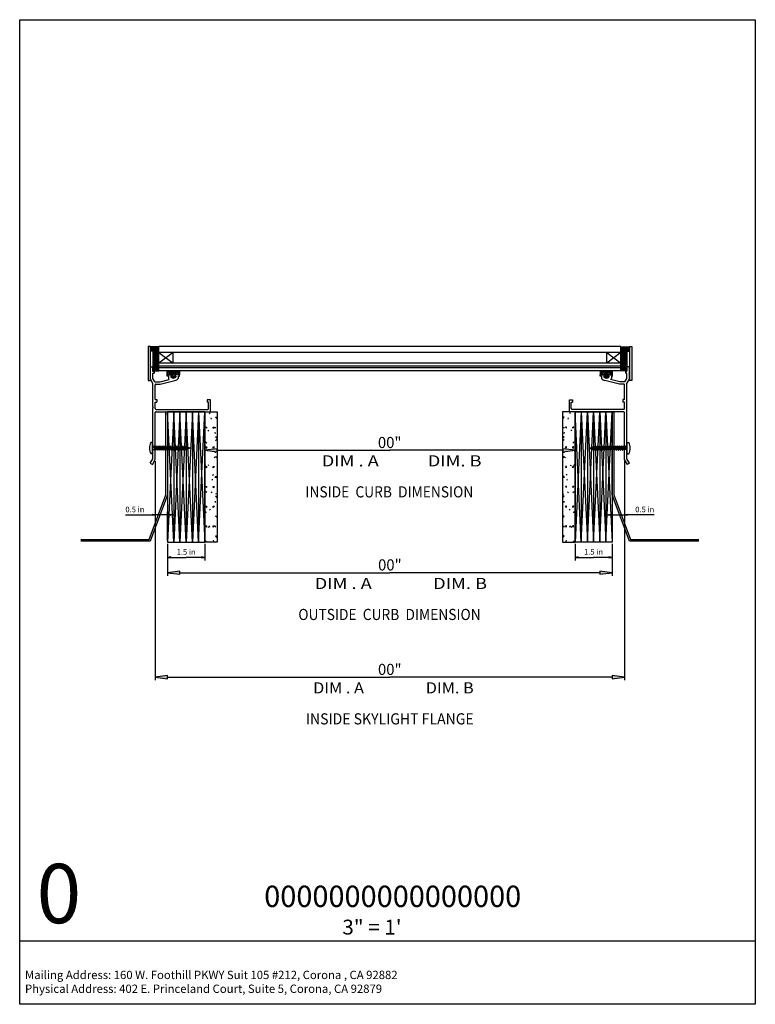
# Paper-space layout 'Layout1' of a CAD drawing. Extents: x 2.1 to 31.9, y 2.1 to 41.9.
import ezdxf
from ezdxf.enums import TextEntityAlignment as Align

# ---------------------------------------------------------------- set-up
doc = ezdxf.new("R2010")
doc.units = 0
doc.header["$MEASUREMENT"] = 0
doc.layers.get('0').update_dxf_attribs({"linetype": 'CONTINUOUS'})
doc.layers.add('BOARDER', color=7, linetype='CONTINUOUS')
doc.styles.add('_TCW_TXTSTY_1', font='timesbd.ttf')
doc.styles.get("Standard").update_dxf_attribs({"font": 'times.ttf'})
doc.dimstyles.get("Standard").update_dxf_attribs({"dimtxt": 1.8, "dimasz": 1, "dimexe": 0.125, "dimexo": 0.0625, "dimgap": 0.0625, "dimtad": 1, "dimtih": 1, "dimtoh": 1, "dimdec": 4, "dimrnd": 0.1, "dimdsep": 46, "dimtxsty": 'Standard', "dimcen": 0.09, "dimclrd": 1, "dimclre": 1, "dimclrt": 1, "dimadec": 0, "dimazin": 0, "dimtfac": 1, "dimtdec": 4, "dimtmove": 0, "dimatfit": 3, "dimfxl": 1, "dimtolj": 1, "dimtzin": 0, "dimarcsym": 0})
pattern_1 = [(45.000001, (0, 0), (-0.0035355339, 0.00353553375), [])]
pattern_2 = [(45, (0, 0), (-0.03535534, 0.03535534), [])]

# ---------------------------------------------------------------- blocks, each defined once
blk = doc.blocks.new('*E99')
at = {"color": 7, "linetype": 'Continuous', "flags": 128}
for points in [[(8.075989, 26.049384), (8.075989, 22.686959), (7.379353, 20.81895), (4.573967, 20.81895)], [(4.573967, 20.88145), (7.335956, 20.88145), (8.013489, 22.698234), (8.013489, 26.049384), (8.075989, 26.049384)]]:
    blk.add_lwpolyline(points, dxfattribs=at)
blk = doc.blocks.new('*E1010')
at = {"color": 7, "linetype": 'Continuous', "flags": 128}
for points in [[(29.580742, 20.81895), (26.775356, 20.81895), (26.07872, 22.686959), (26.07872, 26.049384), (26.14122, 26.049384)], [(26.14122, 26.049384), (26.14122, 22.698234), (26.818753, 20.88145), (29.580742, 20.88145)]]:
    blk.add_lwpolyline(points, dxfattribs=at)
blk = doc.blocks.new('*D11')
at = {"linetype": 'Continuous'}
for points in [[(9.583, 24.493), (10.083, 24.428), (10.083, 24.558)], [(24.572, 24.493), (24.072, 24.558), (24.072, 24.428)]]:
    blk.add_hatch(color=7, dxfattribs=at).paths.add_polyline_path(points)
at = {"color": 7, "linetype": 'Continuous'}
for p, q in [((9.583, 23.474), (9.583, 24.618)), ((24.572, 23.475), (24.572, 24.618))]:
    blk.add_line(p, q, dxfattribs=at)
at = {"color": 7, "linetype": 'Continuous', "flags": 128}
for points in [[(9.583, 24.493), (10.083, 24.428), (10.083, 24.558)], [(24.572, 24.493), (24.072, 24.558), (24.072, 24.428)]]:
    blk.add_lwpolyline(points, close=True, dxfattribs=at)
for points in [[(10.083, 24.493), (10.083, 24.493), (10.083, 24.493), (17.077, 24.493)], [(24.072, 24.493), (24.072, 24.493), (24.072, 24.493), (17.077, 24.493)]]:
    blk.add_lwpolyline(points, dxfattribs=at)
blk = doc.blocks.new('*D12')
at = {"linetype": 'Continuous'}
for points in [[(8.083, 19.542), (8.583, 19.477), (8.583, 19.607)], [(26.072, 19.542), (25.572, 19.607), (25.572, 19.477)]]:
    blk.add_hatch(color=7, dxfattribs=at).paths.add_polyline_path(points)
at = {"color": 7, "linetype": 'Continuous'}
for p, q in [((8.083, 20.714), (8.083, 19.417)), ((26.072, 20.714), (26.072, 19.417))]:
    blk.add_line(p, q, dxfattribs=at)
at = {"color": 7, "linetype": 'Continuous', "flags": 128}
for points in [[(8.083, 19.542), (8.583, 19.477), (8.583, 19.607)], [(26.072, 19.542), (25.572, 19.607), (25.572, 19.477)]]:
    blk.add_lwpolyline(points, close=True, dxfattribs=at)
for points in [[(8.583, 19.542), (8.583, 19.542), (8.583, 19.542), (17.077, 19.542)], [(25.572, 19.542), (25.572, 19.542), (25.572, 19.542), (17.077, 19.542)]]:
    blk.add_lwpolyline(points, dxfattribs=at)
blk = doc.blocks.new('*D13')
at = {"linetype": 'Continuous'}
for points in [[(7.582, 15.317), (8.082, 15.252), (8.082, 15.382)], [(26.573, 15.317), (26.073, 15.382), (26.073, 15.252)]]:
    blk.add_hatch(color=7, dxfattribs=at).paths.add_polyline_path(points)
at = {"color": 7, "linetype": 'Continuous'}
for p, q in [((7.582, 24.059), (7.582, 15.192)), ((26.573, 24.059), (26.573, 15.192))]:
    blk.add_line(p, q, dxfattribs=at)
at = {"color": 7, "linetype": 'Continuous', "flags": 128}
for points in [[(7.582, 15.317), (8.082, 15.252), (8.082, 15.382)], [(26.573, 15.317), (26.073, 15.382), (26.073, 15.252)]]:
    blk.add_lwpolyline(points, close=True, dxfattribs=at)
for points in [[(8.082, 15.317), (8.082, 15.317), (8.082, 15.317), (17.077, 15.317)], [(26.073, 15.317), (26.073, 15.317), (26.073, 15.317), (17.077, 15.317)]]:
    blk.add_lwpolyline(points, dxfattribs=at)
blk = doc.blocks.new('*D14')
at = {"linetype": 'Continuous'}
for points in [[(8.083, 20.163), (8.208, 20.147), (8.208, 20.179)], [(9.583, 20.163), (9.458, 20.179), (9.458, 20.147)]]:
    blk.add_hatch(color=7, dxfattribs=at).paths.add_polyline_path(points)
at = {"color": 7, "linetype": 'Continuous'}
for p, q in [((9.583, 20.713), (9.583, 20.038)), ((8.083, 20.652), (8.083, 20.038))]:
    blk.add_line(p, q, dxfattribs=at)
at = {"color": 7, "linetype": 'Continuous', "flags": 128}
for points in [[(8.083, 20.163), (8.208, 20.147), (8.208, 20.179)], [(9.583, 20.163), (9.458, 20.179), (9.458, 20.147)]]:
    blk.add_lwpolyline(points, close=True, dxfattribs=at)
for points in [[(8.208, 20.163), (8.208, 20.163), (8.208, 20.163), (8.833, 20.163)], [(9.458, 20.163), (9.458, 20.163), (9.458, 20.163), (8.833, 20.163)]]:
    blk.add_lwpolyline(points, dxfattribs=at)
at = {"color": 7, "linetype": 'Continuous', "width": 1.019253}
blk.add_text('1.5 in', height=0.225, dxfattribs=at).set_placement((8.447, 20.27), (9.219, 20.27), align=Align.FIT)
blk = doc.blocks.new('*D15')
at = {"linetype": 'Continuous'}
for points in [[(7.582, 21.881), (7.457, 21.897), (7.457, 21.864)], [(8.083, 21.881), (8.208, 21.864), (8.208, 21.897)]]:
    blk.add_hatch(color=7, dxfattribs=at).paths.add_polyline_path(points)
at = {"color": 7, "linetype": 'Continuous'}
for p, q in [((7.582, 24.059), (7.582, 21.756)), ((8.083, 20.839), (8.083, 22.006))]:
    blk.add_line(p, q, dxfattribs=at)
at = {"color": 7, "linetype": 'Continuous', "flags": 128}
for points in [[(6.373, 21.881), (7.332, 21.881), (7.457, 21.881)], [(8.083, 21.881), (7.582, 21.881)], [(8.333, 21.881), (8.208, 21.881)]]:
    blk.add_lwpolyline(points, dxfattribs=at)
for points in [[(7.582, 21.881), (7.457, 21.897), (7.457, 21.864)], [(8.083, 21.881), (8.208, 21.864), (8.208, 21.897)]]:
    blk.add_lwpolyline(points, close=True, dxfattribs=at)
at = {"color": 7, "linetype": 'Continuous', "width": 1.019253}
blk.add_text('0.5 in', height=0.225, dxfattribs=at).set_placement((6.373, 21.988), (7.144, 21.988), align=Align.FIT)
blk = doc.blocks.new('*D16')
at = {"linetype": 'Continuous'}
for points in [[(24.572, 20.163), (24.697, 20.147), (24.697, 20.179)], [(26.072, 20.163), (25.947, 20.179), (25.947, 20.147)]]:
    blk.add_hatch(color=7, dxfattribs=at).paths.add_polyline_path(points)
at = {"color": 7, "linetype": 'Continuous'}
for p, q in [((24.572, 20.713), (24.572, 20.038)), ((26.072, 20.714), (26.072, 20.038))]:
    blk.add_line(p, q, dxfattribs=at)
at = {"color": 7, "linetype": 'Continuous', "flags": 128}
for points in [[(24.572, 20.163), (24.697, 20.147), (24.697, 20.179)], [(26.072, 20.163), (25.947, 20.179), (25.947, 20.147)]]:
    blk.add_lwpolyline(points, close=True, dxfattribs=at)
for points in [[(24.697, 20.163), (24.697, 20.163), (24.697, 20.163), (25.322, 20.163)], [(25.947, 20.163), (25.947, 20.163), (25.947, 20.163), (25.322, 20.163)]]:
    blk.add_lwpolyline(points, dxfattribs=at)
at = {"color": 7, "linetype": 'Continuous', "width": 1.019254}
blk.add_text('1.5 in', height=0.225, dxfattribs=at).set_placement((24.936, 20.27), (25.707, 20.27), align=Align.FIT)
blk = doc.blocks.new('*D17')
at = {"linetype": 'Continuous'}
for points in [[(26.072, 21.881), (25.947, 21.897), (25.947, 21.864)], [(26.573, 21.881), (26.698, 21.864), (26.698, 21.897)]]:
    blk.add_hatch(color=7, dxfattribs=at).paths.add_polyline_path(points)
at = {"color": 7, "linetype": 'Continuous'}
for p, q in [((26.573, 24.059), (26.573, 21.756)), ((26.072, 20.964), (26.072, 22.006))]:
    blk.add_line(p, q, dxfattribs=at)
at = {"color": 7, "linetype": 'Continuous', "flags": 128}
for points in [[(25.822, 21.881), (25.947, 21.881)], [(26.072, 21.881), (26.573, 21.881)], [(27.782, 21.881), (26.823, 21.881), (26.698, 21.881)]]:
    blk.add_lwpolyline(points, dxfattribs=at)
for points in [[(26.072, 21.881), (25.947, 21.897), (25.947, 21.864)], [(26.573, 21.881), (26.698, 21.864), (26.698, 21.897)]]:
    blk.add_lwpolyline(points, close=True, dxfattribs=at)
at = {"color": 7, "linetype": 'Continuous', "width": 1.019253}
blk.add_text('0.5 in', height=0.225, dxfattribs=at).set_placement((27.01, 21.988), (27.782, 21.988), align=Align.FIT)

psp = doc.layouts.get("Layout1")

# ---------------------------------------------------------------- hatches: boundary and pattern name
at = {"linetype": 'Continuous'}
h = psp.add_hatch(dxfattribs=at)
h.set_pattern_fill('_U', scale=0.005, angle=45.000001, style=0, pattern_type=0)
h.set_pattern_definition(pattern_1)
h.paths.add_polyline_path([(7.48906, 27.71133), (7.73188, 27.71133), (7.73188, 28.49928), (7.48906, 28.49928)])
h = psp.add_hatch(dxfattribs=at)
h.set_pattern_fill('_U', scale=0.005, angle=45.000001, style=0, pattern_type=0)
h.set_pattern_definition(pattern_1)
h.paths.add_polyline_path([(26.66565, 27.71133), (26.42283, 27.71133), (26.42283, 28.49928), (26.66565, 28.49928)])
h = psp.add_hatch(dxfattribs=at)
h.set_pattern_fill('_U', scale=0.05, angle=45.000001, style=0, pattern_type=0)
h.set_pattern_definition(pattern_2)
h.paths.add_polyline_path([(8.27837, 27.47659), (8.25346, 27.54806), (8.06156, 27.54806), (8.06156, 27.7093), (8.08237, 27.7093), (8.13441, 27.64356), (8.17763, 27.7093), (8.21858, 27.64248), (8.26749, 27.71038), (8.31156, 27.63911), (8.35564, 27.71038), (8.40455, 27.64248), (8.44549, 27.7093), (8.48872, 27.64356), (8.54075, 27.7093), (8.56156, 27.7093), (8.56156, 27.54806), (8.36966, 27.54806), (8.34476, 27.47659), (8.38423, 27.49262), (8.38423, 27.4601), (8.31156, 27.43059), (8.2389, 27.4601), (8.2389, 27.49262)])
h = psp.add_hatch(dxfattribs=at)
h.set_pattern_fill('_U', scale=0.05, angle=45.000001, style=0, pattern_type=0)
h.set_pattern_definition(pattern_2)
h.paths.add_polyline_path([(25.87634, 27.47659), (25.90125, 27.54806), (26.09314, 27.54806), (26.09314, 27.7093), (26.07233, 27.7093), (26.0203, 27.64356), (25.97707, 27.7093), (25.93613, 27.64248), (25.88722, 27.71038), (25.84314, 27.63911), (25.79907, 27.71038), (25.75016, 27.64248), (25.70921, 27.7093), (25.66599, 27.64356), (25.61396, 27.7093), (25.59314, 27.7093), (25.59314, 27.54806), (25.78505, 27.54806), (25.80995, 27.47659), (25.77048, 27.49262), (25.77048, 27.4601), (25.84314, 27.43059), (25.91581, 27.4601), (25.91581, 27.49262)])

# ---------------------------------------------------------------- linework, layer by layer
at = {"color": 7, "linetype": 'Continuous'}
for p, q in [((7.28924, 28.69526), (7.28924, 27.31705)), ((7.38023, 28.69526), (7.28924, 28.69526)), ((7.38023, 28.69526), (7.38023, 27.31705)), ((26.42651, 28.69526), (7.7282, 28.69526)), ((7.7282, 27.71133), (7.7282, 28.69526)), ((26.42651, 27.71133), (26.42651, 28.69526)), ((26.77448, 28.69526), (26.77448, 27.31705)), ((26.77448, 28.69526), (26.86547, 28.69526)), ((26.86547, 28.69526), (26.86547, 27.31705)), ((7.7282, 28.44928), (8.30071, 28.01886)), ((8.30071, 28.44928), (7.7282, 28.01886)), ((26.42651, 28.44928), (7.73188, 28.44928)), ((8.30071, 28.01886), (8.30071, 28.44928)), ((25.854, 28.01886), (25.854, 28.44928)), ((26.42651, 28.44928), (25.854, 28.01886)), ((25.854, 28.44928), (26.42651, 28.01886)), ((26.42283, 28.01886), (7.7282, 28.01886)), ((26.42651, 27.89587), (7.7282, 27.89587)), ((7.28951, 27.53485), (7.28951, 27.31705)), ((7.38269, 27.37419), (7.38269, 27.87419)), ((7.38269, 27.87419), (7.48292, 27.87419)), ((7.48269, 27.61546), (7.53292, 27.61546)), ((7.48269, 27.40098), (7.48269, 27.61546)), ((7.48292, 27.68546), (7.48292, 27.87419)), ((7.48292, 27.68546), (7.53292, 27.68546)), ((7.53292, 27.68546), (7.53292, 27.61546)), ((26.42651, 27.83432), (7.73188, 27.83432)), ((26.42651, 27.71133), (7.73188, 27.71133)), ((8.06223, 27.54786), (8.23027, 27.54786)), ((8.06223, 27.49793), (8.06223, 27.54786)), ((8.11127, 27.49793), (8.06223, 27.49793)), ((8.11127, 27.49793), (8.11127, 27.39186)), ((8.21127, 27.49793), (8.26127, 27.49793)), ((8.21127, 27.49793), (8.21127, 27.44793)), ((8.26127, 27.49793), (8.26127, 27.51686)), ((8.36127, 27.49793), (8.36127, 27.51686)), ((8.41127, 27.49793), (8.36127, 27.49793)), ((8.55997, 27.54786), (8.39227, 27.54786)), ((8.41127, 27.49793), (8.41127, 27.44793)), ((8.51127, 27.49793), (8.51127, 27.39186)), ((8.51127, 27.49793), (8.55997, 27.49793)), ((8.55997, 27.49793), (8.55997, 27.54786)), ((25.59473, 27.54786), (25.76244, 27.54786)), ((25.59473, 27.49793), (25.59473, 27.54786)), ((25.64344, 27.49793), (25.59473, 27.49793)), ((25.64344, 27.49793), (25.64344, 27.39186)), ((25.74344, 27.49793), (25.79344, 27.49793)), ((25.74344, 27.49793), (25.74344, 27.44793)), ((25.79344, 27.49793), (25.79344, 27.51686)), ((25.89344, 27.49793), (25.89344, 27.51686)), ((25.94344, 27.49793), (25.89344, 27.49793)), ((26.09248, 27.54786), (25.92444, 27.54786)), ((25.94344, 27.49793), (25.94344, 27.44793)), ((26.04344, 27.49793), (26.04344, 27.39186)), ((26.04344, 27.49793), (26.09248, 27.49793)), ((26.09248, 27.49793), (26.09248, 27.54786)), ((26.67178, 27.68546), (26.62178, 27.68546)), ((26.62178, 27.68546), (26.62178, 27.61546)), ((26.67202, 27.61546), (26.62178, 27.61546)), ((26.77202, 27.87419), (26.67178, 27.87419)), ((26.67178, 27.68546), (26.67178, 27.87419)), ((26.67202, 27.40098), (26.67202, 27.61546)), ((26.77202, 27.37419), (26.77202, 27.87419)), ((26.8652, 27.53485), (26.8652, 27.31705)), ((7.28951, 27.31705), (7.38023, 27.31705)), ((7.48262, 27.2011), (7.38269, 27.37419)), ((7.48262, 26.25273), (7.48262, 27.2011)), ((7.56084, 27.26562), (7.48269, 27.40098)), ((7.56084, 27.26562), (7.77549, 27.26562)), ((7.57373, 26.5424), (7.57373, 27.13348)), ((7.60472, 27.16448), (7.78444, 27.16448)), ((7.77549, 27.26562), (8.14837, 27.35859)), ((7.78433, 27.16493), (8.37469, 27.31212)), ((26.37038, 27.16493), (25.78002, 27.31212)), ((26.37921, 27.26562), (26.00634, 27.35859)), ((26.54998, 27.16448), (26.37027, 27.16448)), ((26.59387, 27.26562), (26.37921, 27.26562)), ((26.58098, 26.5424), (26.58098, 27.13348)), ((26.59387, 27.26562), (26.67202, 27.40098)), ((26.67208, 26.25273), (26.67209, 27.2011)), ((26.67209, 27.2011), (26.77202, 27.37419)), ((26.8652, 27.31705), (26.77448, 27.31705)), ((7.57373, 26.5424), (7.65231, 26.5424)), ((7.58179, 26.4424), (7.65231, 26.4424)), ((7.58179, 26.17981), (7.58179, 26.4424)), ((7.65231, 26.5424), (7.65231, 26.4424)), ((9.81119, 26.53998), (9.68196, 26.53998)), ((9.68196, 26.53998), (9.68196, 26.43998)), ((9.73486, 26.43998), (9.68196, 26.43998)), ((9.73486, 26.17981), (9.73486, 26.43998)), ((9.81119, 26.07981), (9.81119, 26.53998)), ((24.34352, 26.07981), (24.34352, 26.53998)), ((24.34352, 26.53998), (24.47275, 26.53998)), ((24.41985, 26.17981), (24.41985, 26.43998)), ((24.41985, 26.43998), (24.47275, 26.43998)), ((24.47275, 26.53998), (24.47275, 26.43998)), ((26.58098, 26.5424), (26.5024, 26.5424)), ((26.5024, 26.5424), (26.5024, 26.4424)), ((26.57292, 26.4424), (26.5024, 26.4424)), ((26.57292, 26.17981), (26.57292, 26.4424)), ((7.48263, 24.14886), (7.48262, 26.20788)), ((7.58179, 24.12191), (7.58179, 26.01781)), ((7.61279, 26.14881), (9.70386, 26.14881)), ((7.61279, 26.04881), (9.78019, 26.04881)), ((8.08315, 26.048), (8.08315, 20.7767)), ((9.58315, 26.048), (8.08315, 26.048)), ((8.33315, 26.048), (8.08315, 20.7767)), ((8.33315, 20.7767), (8.08315, 26.048)), ((8.33315, 26.048), (8.33315, 20.7767)), ((8.58315, 26.048), (8.33315, 20.7767)), ((8.58315, 20.7767), (8.33315, 26.048)), ((8.58315, 26.048), (8.58315, 20.7767)), ((8.83315, 26.048), (8.58315, 20.7767)), ((8.83315, 20.7767), (8.58315, 26.048)), ((8.83315, 26.048), (8.83315, 20.7767)), ((9.08315, 26.048), (8.83315, 20.7767)), ((9.08315, 20.7767), (8.83315, 26.048)), ((9.08315, 26.048), (9.08315, 20.7767)), ((9.33315, 26.048), (9.08315, 20.7767)), ((9.33315, 20.7767), (9.08315, 26.048)), ((9.33315, 26.048), (9.33315, 20.7767)), ((9.33315, 26.048), (9.58315, 20.7767)), ((9.33315, 20.7767), (9.58315, 26.048)), ((9.58315, 26.048), (9.58315, 20.7767)), ((9.58315, 26.048), (10.08315, 26.048)), ((9.58315, 20.77509), (9.58315, 26.048)), ((9.76692, 25.97855), (9.80981, 26.01455)), ((10.08315, 26.048), (10.08315, 20.77509)), ((24.57156, 26.048), (24.07156, 26.048)), ((24.07156, 26.048), (24.07156, 20.77509)), ((24.3878, 25.97855), (24.34489, 26.01455)), ((26.54192, 26.04881), (24.37452, 26.04881)), ((26.54192, 26.14881), (24.45085, 26.14881)), ((24.57156, 26.048), (24.57156, 20.7767)), ((24.57156, 26.048), (26.07156, 26.048)), ((24.82156, 26.048), (24.57156, 20.7767)), ((24.82156, 20.7767), (24.57156, 26.048)), ((24.57156, 20.77509), (24.57156, 26.048)), ((24.82156, 26.048), (24.82156, 20.7767)), ((24.82156, 26.048), (25.07156, 20.7767)), ((24.82156, 20.7767), (25.07156, 26.048)), ((25.07156, 26.048), (25.07156, 20.7767)), ((25.07156, 26.048), (25.32156, 20.7767)), ((25.07156, 20.7767), (25.32156, 26.048)), ((25.32156, 26.048), (25.32156, 20.7767)), ((25.32156, 26.048), (25.57156, 20.7767)), ((25.32156, 20.7767), (25.57156, 26.048)), ((25.57156, 26.048), (25.57156, 20.7767)), ((25.57156, 26.048), (25.82156, 20.7767)), ((25.57156, 20.7767), (25.82156, 26.048)), ((25.82156, 26.048), (25.82156, 20.7767)), ((25.82156, 26.048), (26.07156, 20.7767)), ((25.82156, 20.7767), (26.07156, 26.048)), ((26.07156, 26.048), (26.07156, 20.7767)), ((26.57292, 24.12191), (26.57292, 26.01781)), ((26.67208, 24.14886), (26.67208, 26.20788)), ((9.86383, 25.7528), (9.85089, 25.8011)), ((10.02463, 25.83561), (10.07464, 25.83561)), ((10.07464, 25.78561), (10.02463, 25.8356)), ((10.07464, 25.78561), (10.07464, 25.83561)), ((24.08007, 25.78561), (24.08007, 25.83561)), ((24.13007, 25.83561), (24.08007, 25.83561)), ((24.08007, 25.78561), (24.13007, 25.8356)), ((24.29088, 25.7528), (24.30382, 25.8011)), ((9.67464, 25.3856), (9.62463, 25.4356)), ((9.62464, 25.43561), (9.67464, 25.43561)), ((9.67464, 25.38561), (9.67464, 25.43561)), ((9.70529, 25.27414), (9.74819, 25.31013)), ((9.92464, 25.43561), (9.97464, 25.43561)), ((9.92464, 25.38561), (9.92464, 25.43561)), ((9.92464, 25.38561), (9.97463, 25.4356)), ((10.01913, 25.17325), (10.00618, 25.22155)), ((10.02463, 25.38561), (10.02463, 25.43561)), ((24.13007, 25.38561), (24.13007, 25.43561)), ((24.13558, 25.17325), (24.14852, 25.22155)), ((24.23007, 25.43561), (24.18007, 25.43561)), ((24.23007, 25.38561), (24.18007, 25.4356)), ((24.23007, 25.38561), (24.23007, 25.43561)), ((24.44942, 25.27414), (24.40652, 25.31013)), ((24.48007, 25.38561), (24.48007, 25.43561)), ((24.53007, 25.43561), (24.48007, 25.43561)), ((24.48007, 25.3856), (24.53008, 25.4356)), ((7.47548, 24.81252), (7.40687, 24.81252)), ((7.47548, 24.34896), (7.47548, 24.81252)), ((9.67207, 24.78334), (9.62208, 24.83333)), ((10.07464, 24.9856), (10.02463, 25.03561)), ((10.02463, 25.03561), (10.07464, 25.03561)), ((10.02668, 24.89111), (10.06958, 24.92711)), ((10.07464, 24.98561), (10.07464, 25.03561)), ((24.08007, 24.9856), (24.13007, 25.03561)), ((24.08007, 24.98561), (24.08007, 25.03561)), ((24.13007, 25.03561), (24.08007, 25.03561)), ((24.12803, 24.89111), (24.08513, 24.92711)), ((24.48264, 24.78334), (24.53263, 24.83333)), ((26.67923, 24.81252), (26.74784, 24.81252)), ((26.67923, 24.34896), (26.67923, 24.81252)), ((7.47548, 24.34896), (7.40963, 24.34896)), ((7.47682, 24.64033), (8.84455, 24.64033)), ((7.47682, 24.52391), (8.84411, 24.52391)), ((7.5256, 24.67037), (7.51825, 24.6497)), ((7.51825, 24.6497), (7.56962, 24.50997)), ((7.5256, 24.67037), (7.58988, 24.49552)), ((7.5256, 24.67037), (7.54731, 24.652)), ((7.54731, 24.652), (7.5981, 24.51385)), ((7.58988, 24.49552), (7.56962, 24.50997)), ((7.58988, 24.49552), (7.5981, 24.51385)), ((7.60583, 24.67037), (7.59847, 24.6497)), ((7.59847, 24.6497), (7.64984, 24.50997)), ((7.60583, 24.67037), (7.67011, 24.49552)), ((7.60583, 24.67037), (7.62753, 24.652)), ((7.62753, 24.652), (7.67832, 24.51385)), ((7.67011, 24.49552), (7.64984, 24.50997)), ((7.67011, 24.49552), (7.67832, 24.51385)), ((7.68693, 24.67037), (7.67957, 24.6497)), ((7.67957, 24.6497), (7.73094, 24.50997)), ((7.68693, 24.67037), (7.75121, 24.49552)), ((7.68693, 24.67037), (7.70864, 24.652)), ((7.70864, 24.652), (7.75942, 24.51385)), ((7.75121, 24.49552), (7.73094, 24.50997)), ((7.75121, 24.49552), (7.75942, 24.51385)), ((7.76772, 24.67049), (7.76036, 24.64982)), ((7.76036, 24.64982), (7.81173, 24.51009)), ((7.76772, 24.67049), (7.832, 24.49564)), ((7.76772, 24.67049), (7.78942, 24.65212)), ((7.78942, 24.65212), (7.84021, 24.51398)), ((7.832, 24.49564), (7.81173, 24.51009)), ((7.832, 24.49564), (7.84021, 24.51398)), ((7.84882, 24.67049), (7.84146, 24.64982)), ((7.84146, 24.64982), (7.89283, 24.51009)), ((7.84882, 24.67049), (7.9131, 24.49564)), ((7.84882, 24.67049), (7.87052, 24.65212)), ((7.87052, 24.65212), (7.92131, 24.51398)), ((7.9131, 24.49564), (7.89283, 24.51009)), ((7.9131, 24.49564), (7.92131, 24.51398)), ((7.92904, 24.67049), (7.92168, 24.64982)), ((7.92168, 24.64982), (7.97305, 24.51009)), ((7.92904, 24.67049), (7.99332, 24.49564)), ((7.92904, 24.67049), (7.95075, 24.65212)), ((7.95075, 24.65212), (8.00153, 24.51398)), ((7.99332, 24.49564), (7.97305, 24.51009)), ((7.99332, 24.49564), (8.00153, 24.51398)), ((8.01014, 24.67049), (8.00279, 24.64982)), ((8.00279, 24.64982), (8.05415, 24.51009)), ((8.01014, 24.67049), (8.07442, 24.49564)), ((8.01014, 24.67049), (8.03185, 24.65212)), ((8.03185, 24.65212), (8.08264, 24.51398)), ((8.07442, 24.49564), (8.05415, 24.51009)), ((8.07442, 24.49564), (8.08264, 24.51398)), ((8.096, 24.67158), (8.08864, 24.65092)), ((8.08864, 24.65092), (8.14001, 24.51118)), ((8.096, 24.67158), (8.16028, 24.49673)), ((8.096, 24.67158), (8.1177, 24.65321)), ((8.1177, 24.65321), (8.16849, 24.51506)), ((8.16028, 24.49673), (8.14001, 24.51118)), ((8.16028, 24.49673), (8.16849, 24.51506)), ((8.1771, 24.67158), (8.16974, 24.65091)), ((8.16974, 24.65091), (8.22111, 24.51118)), ((8.1771, 24.67158), (8.24138, 24.49673)), ((8.1771, 24.67158), (8.1988, 24.65321)), ((8.1988, 24.65321), (8.24959, 24.51506)), ((8.24138, 24.49673), (8.22111, 24.51118)), ((8.24138, 24.49673), (8.24959, 24.51506)), ((8.25732, 24.67158), (8.24996, 24.65092)), ((8.24996, 24.65092), (8.30133, 24.51118)), ((8.25732, 24.67158), (8.3216, 24.49673)), ((8.25732, 24.67158), (8.27902, 24.65321)), ((8.27902, 24.65321), (8.32981, 24.51506)), ((8.3216, 24.49673), (8.30133, 24.51118)), ((8.3216, 24.49673), (8.32981, 24.51506)), ((8.33842, 24.67158), (8.33106, 24.65092)), ((8.33106, 24.65092), (8.38243, 24.51118)), ((8.33842, 24.67158), (8.4027, 24.49673)), ((8.33842, 24.67158), (8.36013, 24.65321)), ((8.36013, 24.65321), (8.41091, 24.51506)), ((8.4027, 24.49673), (8.38243, 24.51118)), ((8.4027, 24.49673), (8.41091, 24.51506)), ((8.41921, 24.67171), (8.41185, 24.65104)), ((8.41185, 24.65104), (8.46322, 24.51131)), ((8.41921, 24.67171), (8.48349, 24.49686)), ((8.41921, 24.67171), (8.44091, 24.65333)), ((8.44091, 24.65333), (8.4917, 24.51518)), ((8.48349, 24.49686), (8.46322, 24.51131)), ((8.48349, 24.49686), (8.4917, 24.51518)), ((8.50031, 24.67171), (8.49295, 24.65104)), ((8.49295, 24.65104), (8.54432, 24.5113)), ((8.50031, 24.67171), (8.56459, 24.49686)), ((8.50031, 24.67171), (8.52202, 24.65333)), ((8.52202, 24.65333), (8.5728, 24.51518)), ((8.56459, 24.49686), (8.54432, 24.5113)), ((8.56459, 24.49686), (8.5728, 24.51518)), ((8.58053, 24.67171), (8.57318, 24.65104)), ((8.57318, 24.65104), (8.62454, 24.5113)), ((8.58053, 24.67171), (8.64481, 24.49686)), ((8.58053, 24.67171), (8.60224, 24.65333)), ((8.60224, 24.65333), (8.65302, 24.51518)), ((8.64481, 24.49686), (8.62454, 24.5113)), ((8.64481, 24.49686), (8.65302, 24.51518)), ((8.66164, 24.67171), (8.65428, 24.65104)), ((8.65428, 24.65104), (8.70565, 24.51131)), ((8.66164, 24.67171), (8.72591, 24.49685)), ((8.66164, 24.67171), (8.68334, 24.65333)), ((8.68334, 24.65333), (8.73413, 24.51518)), ((8.72591, 24.49685), (8.70565, 24.51131)), ((8.72591, 24.49685), (8.73413, 24.51518)), ((8.74396, 24.67115), (8.7366, 24.65048)), ((8.7366, 24.65048), (8.78797, 24.51075)), ((8.74396, 24.67115), (8.80824, 24.49629)), ((8.74396, 24.67115), (8.76567, 24.65277)), ((8.76567, 24.65277), (8.81645, 24.51463)), ((8.80824, 24.49629), (8.78797, 24.51075)), ((8.80824, 24.49629), (8.81645, 24.51463)), ((8.82867, 24.65616), (8.82113, 24.64096)), ((8.82113, 24.64096), (8.85804, 24.52559)), ((8.8287, 24.65616), (8.84599, 24.6434)), ((8.82925, 24.65561), (8.87259, 24.5152)), ((8.99746, 24.58237), (8.84411, 24.52391)), ((8.99746, 24.58237), (8.84455, 24.64033)), ((8.84599, 24.6434), (8.88172, 24.53171)), ((8.87237, 24.51519), (8.85804, 24.52559)), ((8.87237, 24.51519), (8.88172, 24.53171)), ((9.59486, 24.4384), (9.58315, 24.48211)), ((9.67464, 24.58561), (9.62463, 24.63561)), ((9.62464, 24.63561), (9.67464, 24.63561)), ((9.64366, 24.56972), (9.68656, 24.60572)), ((9.67464, 24.58561), (9.67464, 24.63561)), ((9.92464, 24.58561), (9.97463, 24.63561)), ((9.92464, 24.63561), (9.97464, 24.63561)), ((9.92464, 24.58561), (9.92464, 24.63561)), ((10.02463, 24.38561), (10.02463, 24.43561)), ((24.13007, 24.38561), (24.13007, 24.43561)), ((24.23007, 24.58561), (24.18007, 24.63561)), ((24.23007, 24.63561), (24.18007, 24.63561)), ((24.23007, 24.58561), (24.23007, 24.63561)), ((24.51105, 24.56972), (24.46815, 24.60572)), ((24.48007, 24.58561), (24.53008, 24.63561)), ((24.48007, 24.58561), (24.48007, 24.63561)), ((24.53007, 24.63561), (24.48007, 24.63561)), ((24.55985, 24.4384), (24.57156, 24.48211)), ((25.15725, 24.58237), (25.31016, 24.64033)), ((25.15725, 24.58237), (25.3106, 24.52391)), ((25.30872, 24.6434), (25.273, 24.53171)), ((25.28234, 24.51519), (25.273, 24.53171)), ((25.32546, 24.65561), (25.28212, 24.5152)), ((25.28234, 24.51519), (25.29667, 24.52559)), ((25.33358, 24.64096), (25.29667, 24.52559)), ((25.32601, 24.65616), (25.30872, 24.6434)), ((26.67789, 24.64033), (25.31016, 24.64033)), ((26.67789, 24.52391), (25.3106, 24.52391)), ((25.32604, 24.65616), (25.33358, 24.64096)), ((25.38905, 24.65277), (25.33826, 24.51463)), ((25.34647, 24.49629), (25.33826, 24.51463)), ((25.41075, 24.67115), (25.34647, 24.49629)), ((25.34647, 24.49629), (25.36674, 24.51075)), ((25.41811, 24.65048), (25.36674, 24.51075)), ((25.41075, 24.67115), (25.38905, 24.65277)), ((25.41075, 24.67115), (25.41811, 24.65048)), ((25.47137, 24.65333), (25.42058, 24.51518)), ((25.4288, 24.49685), (25.42058, 24.51518)), ((25.49307, 24.67171), (25.4288, 24.49685)), ((25.4288, 24.49685), (25.44906, 24.51131)), ((25.50043, 24.65104), (25.44906, 24.51131)), ((25.49307, 24.67171), (25.47137, 24.65333)), ((25.49307, 24.67171), (25.50043, 24.65104)), ((25.55247, 24.65333), (25.50169, 24.51518)), ((25.5099, 24.49686), (25.50169, 24.51518)), ((25.57418, 24.67171), (25.5099, 24.49686)), ((25.5099, 24.49686), (25.53017, 24.5113)), ((25.58153, 24.65104), (25.53017, 24.5113)), ((25.57418, 24.67171), (25.55247, 24.65333)), ((25.57418, 24.67171), (25.58153, 24.65104)), ((25.63269, 24.65333), (25.5819, 24.51518)), ((25.59012, 24.49686), (25.5819, 24.51518)), ((25.6544, 24.67171), (25.59012, 24.49686)), ((25.59012, 24.49686), (25.61039, 24.5113)), ((25.66175, 24.65104), (25.61039, 24.5113)), ((25.6544, 24.67171), (25.63269, 24.65333)), ((25.6544, 24.67171), (25.66175, 24.65104)), ((25.7138, 24.65333), (25.66301, 24.51518)), ((25.67122, 24.49686), (25.66301, 24.51518)), ((25.7355, 24.67171), (25.67122, 24.49686)), ((25.67122, 24.49686), (25.69149, 24.51131)), ((25.74285, 24.65104), (25.69149, 24.51131)), ((25.7355, 24.67171), (25.7138, 24.65333)), ((25.7355, 24.67171), (25.74285, 24.65104)), ((25.79458, 24.65321), (25.7438, 24.51506)), ((25.75201, 24.49673), (25.7438, 24.51506)), ((25.81629, 24.67158), (25.75201, 24.49673)), ((25.75201, 24.49673), (25.77227, 24.51118)), ((25.82364, 24.65092), (25.77227, 24.51118)), ((25.81629, 24.67158), (25.79458, 24.65321)), ((25.81629, 24.67158), (25.82364, 24.65092)), ((25.87569, 24.65321), (25.8249, 24.51506)), ((25.83311, 24.49673), (25.8249, 24.51506)), ((25.89739, 24.67158), (25.83311, 24.49673)), ((25.83311, 24.49673), (25.85338, 24.51118)), ((25.90475, 24.65092), (25.85338, 24.51118)), ((25.89739, 24.67158), (25.87569, 24.65321)), ((25.89739, 24.67158), (25.90475, 24.65092)), ((25.95591, 24.65321), (25.90512, 24.51506)), ((25.91333, 24.49673), (25.90512, 24.51506)), ((25.97761, 24.67158), (25.91333, 24.49673)), ((25.91333, 24.49673), (25.9336, 24.51118)), ((25.98497, 24.65091), (25.9336, 24.51118)), ((25.97761, 24.67158), (25.95591, 24.65321)), ((25.97761, 24.67158), (25.98497, 24.65091)), ((26.03701, 24.65321), (25.98622, 24.51506)), ((25.99443, 24.49673), (25.98622, 24.51506)), ((26.05871, 24.67158), (25.99443, 24.49673)), ((25.99443, 24.49673), (26.0147, 24.51118)), ((26.06607, 24.65092), (26.0147, 24.51118)), ((26.05871, 24.67158), (26.03701, 24.65321)), ((26.05871, 24.67158), (26.06607, 24.65092)), ((26.12286, 24.65212), (26.07208, 24.51398)), ((26.08028, 24.49564), (26.07208, 24.51398)), ((26.14457, 24.67049), (26.08028, 24.49564)), ((26.08028, 24.49564), (26.10055, 24.51009)), ((26.15192, 24.64982), (26.10055, 24.51009)), ((26.14457, 24.67049), (26.12286, 24.65212)), ((26.14457, 24.67049), (26.15192, 24.64982)), ((26.20396, 24.65212), (26.15318, 24.51398)), ((26.16139, 24.49564), (26.15318, 24.51398)), ((26.22567, 24.67049), (26.16139, 24.49564)), ((26.16139, 24.49564), (26.18166, 24.51009)), ((26.23303, 24.64982), (26.18166, 24.51009)), ((26.22567, 24.67049), (26.20396, 24.65212)), ((26.22567, 24.67049), (26.23303, 24.64982)), ((26.28418, 24.65212), (26.2334, 24.51398)), ((26.24161, 24.49564), (26.2334, 24.51398)), ((26.30589, 24.67049), (26.24161, 24.49564)), ((26.24161, 24.49564), (26.26187, 24.51009)), ((26.31324, 24.64982), (26.26187, 24.51009)), ((26.30589, 24.67049), (26.28418, 24.65212)), ((26.30589, 24.67049), (26.31324, 24.64982)), ((26.36529, 24.65212), (26.3145, 24.51398)), ((26.32271, 24.49564), (26.3145, 24.51398)), ((26.38699, 24.67049), (26.32271, 24.49564)), ((26.32271, 24.49564), (26.34298, 24.51009)), ((26.39435, 24.64982), (26.34298, 24.51009)), ((26.38699, 24.67049), (26.36529, 24.65212)), ((26.38699, 24.67049), (26.39435, 24.64982)), ((26.44607, 24.652), (26.39529, 24.51385)), ((26.4035, 24.49552), (26.39529, 24.51385)), ((26.46778, 24.67037), (26.4035, 24.49552)), ((26.4035, 24.49552), (26.42377, 24.50997)), ((26.47514, 24.6497), (26.42377, 24.50997)), ((26.46778, 24.67037), (26.44607, 24.652)), ((26.46778, 24.67037), (26.47514, 24.6497)), ((26.52718, 24.652), (26.47639, 24.51385)), ((26.4846, 24.49552), (26.47639, 24.51385)), ((26.54888, 24.67037), (26.4846, 24.49552)), ((26.4846, 24.49552), (26.50487, 24.50997)), ((26.55624, 24.6497), (26.50487, 24.50997)), ((26.54888, 24.67037), (26.52718, 24.652)), ((26.54888, 24.67037), (26.55624, 24.6497)), ((26.6074, 24.652), (26.55661, 24.51385)), ((26.56483, 24.49552), (26.55661, 24.51385)), ((26.62911, 24.67037), (26.56483, 24.49552)), ((26.56483, 24.49552), (26.58509, 24.50997)), ((26.63646, 24.6497), (26.58509, 24.50997)), ((26.62911, 24.67037), (26.6074, 24.652)), ((26.62911, 24.67037), (26.63646, 24.6497)), ((26.67923, 24.34896), (26.74508, 24.34896)), ((7.37795, 23.96782), (7.48263, 24.14886)), ((7.37795, 23.96782), (7.46393, 23.9181)), ((7.46393, 23.9181), (7.58179, 24.12191)), ((9.58315, 23.86624), (9.62493, 23.9013)), ((9.75015, 23.85885), (9.73721, 23.90714)), ((9.96505, 24.1867), (10.00795, 24.2227)), ((10.02463, 24.23561), (10.07464, 24.23561)), ((10.07464, 24.1856), (10.02463, 24.2356)), ((10.07464, 24.18561), (10.07464, 24.23561)), ((24.08007, 24.18561), (24.08007, 24.23561)), ((24.13007, 24.23561), (24.08007, 24.23561)), ((24.08007, 24.1856), (24.13007, 24.2356)), ((24.18966, 24.1867), (24.14676, 24.2227)), ((24.40456, 23.85885), (24.4175, 23.90714)), ((24.57156, 23.86624), (24.52978, 23.9013)), ((26.69078, 23.9181), (26.57292, 24.12191)), ((26.77676, 23.96782), (26.67208, 24.14886)), ((26.77676, 23.96782), (26.69078, 23.9181)), ((9.67464, 23.78561), (9.62463, 23.83561)), ((9.62464, 23.83561), (9.67464, 23.83561)), ((9.67464, 23.78561), (9.67464, 23.83561)), ((9.90342, 23.48228), (9.94632, 23.51828)), ((9.92464, 23.78561), (9.97463, 23.83561)), ((9.92464, 23.83561), (9.97464, 23.83561)), ((9.92464, 23.78561), (9.92464, 23.83561)), ((24.23007, 23.78561), (24.18007, 23.83561)), ((24.23007, 23.83561), (24.18007, 23.83561)), ((24.25129, 23.48228), (24.20839, 23.51828)), ((24.23007, 23.78561), (24.23007, 23.83561)), ((24.48007, 23.78561), (24.53008, 23.83561)), ((24.48007, 23.78561), (24.48007, 23.83561)), ((24.53007, 23.83561), (24.48007, 23.83561)), ((9.90544, 23.27929), (9.8925, 23.32759)), ((10.02463, 23.38561), (10.02463, 23.43561)), ((10.02463, 23.43561), (10.07464, 23.43561)), ((10.07464, 23.38561), (10.02463, 23.4356)), ((10.07464, 23.38561), (10.07464, 23.43561)), ((24.08007, 23.38561), (24.08007, 23.43561)), ((24.13007, 23.43561), (24.08007, 23.43561)), ((24.08007, 23.38561), (24.13007, 23.4356)), ((24.13007, 23.38561), (24.13007, 23.43561)), ((24.24927, 23.27929), (24.26221, 23.32759)), ((9.67207, 22.78364), (9.62208, 22.83364)), ((9.67464, 22.9856), (9.62463, 23.03561)), ((9.62464, 23.03561), (9.67464, 23.03561)), ((9.67464, 22.98561), (9.67464, 23.03561)), ((9.84179, 22.77787), (9.88469, 22.81386)), ((9.92464, 22.98561), (9.97463, 23.03561)), ((9.92464, 23.03561), (9.97464, 23.03561)), ((9.92464, 22.98561), (9.92464, 23.03561)), ((10.06074, 22.69974), (10.04779, 22.74803)), ((24.09398, 22.69974), (24.10692, 22.74803)), ((24.23007, 22.98561), (24.18007, 23.03561)), ((24.23007, 23.03561), (24.18007, 23.03561)), ((24.23007, 22.98561), (24.23007, 23.03561)), ((24.31291, 22.77787), (24.27002, 22.81386)), ((24.48007, 22.9856), (24.53008, 23.03561)), ((24.48007, 22.98561), (24.48007, 23.03561)), ((24.53007, 23.03561), (24.48007, 23.03561)), ((24.48264, 22.78364), (24.53263, 22.83364)), ((10.07464, 22.58561), (10.02463, 22.63561)), ((10.02463, 22.63561), (10.07464, 22.63561)), ((10.02463, 22.38561), (10.02463, 22.43561)), ((10.07464, 22.58561), (10.07464, 22.63561)), ((24.08007, 22.58561), (24.13007, 22.63561)), ((24.08007, 22.58561), (24.08007, 22.63561)), ((24.13007, 22.63561), (24.08007, 22.63561)), ((24.13007, 22.38561), (24.13007, 22.43561)), ((9.63647, 21.96489), (9.62353, 22.01319)), ((9.67464, 22.1856), (9.62463, 22.2356)), ((9.62464, 22.23561), (9.67464, 22.23561)), ((9.67464, 22.18561), (9.67464, 22.23561)), ((9.78017, 22.07345), (9.82306, 22.10945)), ((9.92464, 22.18561), (9.97463, 22.23561)), ((9.92464, 22.23561), (9.97464, 22.23561)), ((9.92464, 22.18561), (9.92464, 22.23561)), ((24.23007, 22.18561), (24.18007, 22.23561)), ((24.23007, 22.23561), (24.18007, 22.23561)), ((24.23007, 22.18561), (24.23007, 22.23561)), ((24.37454, 22.07345), (24.33164, 22.10945)), ((24.48007, 22.18561), (24.48007, 22.23561)), ((24.53007, 22.23561), (24.48007, 22.23561)), ((24.48007, 22.1856), (24.53008, 22.2356)), ((24.51824, 21.96489), (24.53118, 22.01319)), ((10.07464, 21.78561), (10.02463, 21.83561)), ((10.02463, 21.83561), (10.07464, 21.83561)), ((10.07464, 21.78561), (10.07464, 21.83561)), ((24.08007, 21.78561), (24.13007, 21.83561)), ((24.08007, 21.78561), (24.08007, 21.83561)), ((24.13007, 21.83561), (24.08007, 21.83561)), ((9.67464, 21.38561), (9.62463, 21.43561)), ((9.62464, 21.43561), (9.67464, 21.43561)), ((9.67464, 21.38561), (9.67464, 21.43561)), ((9.71854, 21.36903), (9.76144, 21.40503)), ((9.79176, 21.38533), (9.77882, 21.43363)), ((9.92464, 21.38561), (9.97463, 21.43561)), ((9.92464, 21.43561), (9.97464, 21.43561)), ((9.92464, 21.38561), (9.92464, 21.43561)), ((10.02463, 21.38561), (10.02463, 21.43561)), ((24.13007, 21.38561), (24.13007, 21.43561)), ((24.23007, 21.38561), (24.18007, 21.43561)), ((24.23007, 21.43561), (24.18007, 21.43561)), ((24.23007, 21.38561), (24.23007, 21.43561)), ((24.36295, 21.38533), (24.37589, 21.43363)), ((24.43617, 21.36903), (24.39327, 21.40503)), ((24.48007, 21.38561), (24.53008, 21.43561)), ((24.48007, 21.38561), (24.48007, 21.43561)), ((24.53007, 21.43561), (24.48007, 21.43561)), ((8.08315, 20.7767), (9.58315, 20.7767)), ((10.08315, 20.77509), (9.58315, 20.77509)), ((9.67207, 20.78394), (9.62208, 20.83394)), ((9.94705, 20.80578), (9.93411, 20.85407)), ((10.07464, 20.9856), (10.02463, 21.03561)), ((10.02463, 21.03561), (10.07464, 21.03561)), ((10.03993, 20.98601), (10.08283, 21.02201)), ((10.07464, 20.98561), (10.07464, 21.03561)), ((24.07156, 20.77509), (24.57156, 20.77509)), ((24.11478, 20.98601), (24.07188, 21.02201)), ((24.08007, 20.9856), (24.13007, 21.03561)), ((24.08007, 20.98561), (24.08007, 21.03561)), ((24.13007, 21.03561), (24.08007, 21.03561)), ((24.20765, 20.80578), (24.2206, 20.85407)), ((24.48264, 20.78394), (24.53263, 20.83394)), ((26.07156, 20.7767), (24.57156, 20.7767))]:
    psp.add_line(p, q, dxfattribs=at)
at = {"color": 7, "linetype": 'Continuous', "flags": 128}
for points in [[(7.7282, 28.69526), (7.52079, 28.68095), (7.38023, 28.69526), (7.38023, 28.69526)], [(7.7286, 28.68692), (7.52118, 28.67261), (7.38062, 28.68692), (7.38062, 28.68692)], [(26.42611, 28.68692), (26.63353, 28.67261), (26.77409, 28.68692), (26.77409, 28.68692)], [(26.42651, 28.69526), (26.63391, 28.68095), (26.77448, 28.69526), (26.77448, 28.69526)], [(7.7286, 28.67311), (7.52118, 28.6588), (7.38062, 28.67311), (7.38062, 28.67311)], [(7.7286, 28.66739), (7.52118, 28.65309), (7.38062, 28.66739), (7.38062, 28.66739)], [(7.7286, 28.65596), (7.52118, 28.64166), (7.38062, 28.65596), (7.38062, 28.65596)], [(7.7286, 28.65025), (7.52118, 28.63594), (7.38062, 28.65025), (7.38062, 28.65025)], [(7.7286, 28.6412), (7.52118, 28.62689), (7.38062, 28.6412), (7.38062, 28.6412)], [(7.7286, 28.63358), (7.52118, 28.61927), (7.38062, 28.63358), (7.38062, 28.63358)], [(7.7286, 28.62501), (7.52118, 28.6107), (7.38062, 28.62501), (7.38062, 28.62501)], [(7.7286, 28.61787), (7.52118, 28.60356), (7.38062, 28.61787), (7.38062, 28.61787)], [(7.7286, 28.61072), (7.52118, 28.59642), (7.38062, 28.61072), (7.38062, 28.61072)], [(7.7286, 28.59977), (7.52118, 28.58546), (7.38062, 28.59977), (7.38062, 28.59977)], [(7.7286, 28.58977), (7.52118, 28.57546), (7.38062, 28.58977), (7.38062, 28.58977)], [(7.7286, 28.57786), (7.52118, 28.56356), (7.38062, 28.57786), (7.38062, 28.57786)], [(7.7286, 28.565), (7.52118, 28.5507), (7.38062, 28.565), (7.38062, 28.565)], [(7.7286, 28.55119), (7.52118, 28.53689), (7.38062, 28.55119), (7.38062, 28.55119)], [(7.7286, 28.53643), (7.52118, 28.52213), (7.38062, 28.53643), (7.38062, 28.53643)], [(7.7286, 28.52214), (7.52118, 28.50784), (7.38062, 28.52214), (7.38062, 28.52214)], [(7.7286, 28.50643), (7.52118, 28.49212), (7.38062, 28.50643), (7.38062, 28.50643)], [(26.42611, 28.67311), (26.63353, 28.6588), (26.77409, 28.67311), (26.77409, 28.67311)], [(26.42611, 28.66739), (26.63353, 28.65309), (26.77409, 28.66739), (26.77409, 28.66739)], [(26.42611, 28.65596), (26.63353, 28.64166), (26.77409, 28.65596), (26.77409, 28.65596)], [(26.42611, 28.65025), (26.63353, 28.63594), (26.77409, 28.65025), (26.77409, 28.65025)], [(26.42611, 28.6412), (26.63353, 28.62689), (26.77409, 28.6412), (26.77409, 28.6412)], [(26.42611, 28.63358), (26.63353, 28.61927), (26.77409, 28.63358), (26.77409, 28.63358)], [(26.42611, 28.62501), (26.63353, 28.6107), (26.77409, 28.62501), (26.77409, 28.62501)], [(26.42611, 28.61787), (26.63353, 28.60356), (26.77409, 28.61787), (26.77409, 28.61787)], [(26.42611, 28.61072), (26.63353, 28.59642), (26.77409, 28.61072), (26.77409, 28.61072)], [(26.42611, 28.59977), (26.63353, 28.58546), (26.77409, 28.59977), (26.77409, 28.59977)], [(26.42611, 28.58977), (26.63353, 28.57546), (26.77409, 28.58977), (26.77409, 28.58977)], [(26.42611, 28.57786), (26.63353, 28.56356), (26.77409, 28.57786), (26.77409, 28.57786)], [(26.42611, 28.565), (26.63353, 28.5507), (26.77409, 28.565), (26.77409, 28.565)], [(26.42611, 28.55119), (26.63353, 28.53689), (26.77409, 28.55119), (26.77409, 28.55119)], [(26.42611, 28.53643), (26.63353, 28.52213), (26.77409, 28.53643), (26.77409, 28.53643)], [(26.42611, 28.52214), (26.63353, 28.50784), (26.77409, 28.52214), (26.77409, 28.52214)], [(26.42611, 28.50643), (26.63353, 28.49212), (26.77409, 28.50643), (26.77409, 28.50643)], [(7.48262, 26.20788), (7.50592, 26.23008), (7.48262, 26.25273)], [(26.67208, 26.20788), (26.64879, 26.23008), (26.67208, 26.25273)]]:
    psp.add_lwpolyline(points, dxfattribs=at)
for points in [[(7.48906, 27.71132), (7.73188, 27.71132), (7.73188, 28.49928), (7.48906, 28.49928)], [(26.66565, 27.71132), (26.42283, 27.71132), (26.42283, 28.49928), (26.66565, 28.49928)], [(8.27837, 27.47659), (8.25346, 27.54806), (8.06156, 27.54806), (8.06156, 27.7093), (8.08237, 27.7093), (8.13441, 27.64356), (8.17763, 27.7093), (8.21858, 27.64248), (8.26749, 27.71038), (8.31156, 27.63911), (8.35564, 27.71038), (8.40455, 27.64248), (8.44549, 27.7093), (8.48871, 27.64356), (8.54075, 27.7093), (8.56156, 27.7093), (8.56156, 27.54806), (8.36966, 27.54806), (8.34476, 27.47659), (8.38423, 27.49262), (8.38423, 27.4601), (8.31156, 27.43059), (8.2389, 27.4601), (8.2389, 27.49262)], [(25.87634, 27.47659), (25.90124, 27.54806), (26.09314, 27.54806), (26.09314, 27.7093), (26.07233, 27.7093), (26.0203, 27.64356), (25.97707, 27.7093), (25.93613, 27.64248), (25.88722, 27.71038), (25.84314, 27.63911), (25.79907, 27.71038), (25.75016, 27.64248), (25.70921, 27.7093), (25.66599, 27.64356), (25.61396, 27.7093), (25.59314, 27.7093), (25.59314, 27.54806), (25.78505, 27.54806), (25.80995, 27.47659), (25.77048, 27.49262), (25.77048, 27.4601), (25.84314, 27.43059), (25.91581, 27.4601), (25.91581, 27.49262)]]:
    psp.add_lwpolyline(points, close=True, dxfattribs=at)
at = {"color": 7, "linetype": 'Continuous'}
for centre, radius, start, end in [((8.39227, 27.51686), 0.031, 90.000003, 180.007057), ((25.76244, 27.51686), 0.031, -0.007051, 90.000003), ((7.60472, 27.13348), 0.031, 90.000003, 180.000005), ((8.31127, 27.57757), 0.27292, 222.877672, 233.354311), ((8.31127, 27.57757), 0.27292, -76.563262, -42.877496), ((25.84344, 27.57757), 0.27292, 222.877501, 256.563256), ((25.84344, 27.57757), 0.27292, -53.35432, -42.877663), ((26.54998, 27.13348), 0.031, 0, 90.000003), ((7.61279, 26.17981), 0.031, 180.000005, 269.999997), ((7.61279, 26.01781), 0.031, 90.000003, 180.000005), ((9.70386, 26.17981), 0.031, -90.000003, 0), ((9.78019, 26.07981), 0.031, -90.000003, 0), ((24.37452, 26.07981), 0.031, 180.000005, 269.999997), ((24.45085, 26.17981), 0.031, 180.000005, 269.999997), ((26.54192, 26.17981), 0.031, -90.000003, 0), ((26.54192, 26.01781), 0.031, 0, 90.000003)]:
    psp.add_arc(centre, radius, start, end, dxfattribs=at)
for centre, major_axis, ratio, start_param, end_param in [((8.23027, 27.51686), (0.031, 0), 0.999877, 0, 1.57079637), ((25.92444, 27.51686), (0.031, 0), 0.999877, 1.57079637, 3.14159274), ((8.30957, 27.5888), (0, -0.1752), 0.948859, -0.63066856, 0.65790142), ((25.84514, 27.5888), (0, -0.1752), 0.948859, -0.65790145, 0.63066848), ((7.64906, 24.58299), (0, -0.3807), 0.797397, 4.0643297, 5.37481703), ((26.50565, 24.58299), (0, -0.3807), 0.797395, 0.90836729, 2.21885468)]:
    psp.add_ellipse(centre, major_axis=major_axis, ratio=ratio, start_param=start_param, end_param=end_param, dxfattribs=at)
at = {"layer": 'BOARDER', "color": 7, "linetype": 'Continuous'}
psp.add_line((31.86956, 4.63405), (2.09444, 4.63405), dxfattribs=at)
at = {"layer": 'BOARDER', "color": 7, "linetype": 'Continuous', "flags": 128}
psp.add_lwpolyline([(2.09444, 41.91052), (31.86956, 41.91052), (31.86956, 2.08522), (2.09444, 2.08522)], close=True, dxfattribs=at)

# ---------------------------------------------------------------- block references
at = {"color": 7, "linetype": 'Continuous'}
for name in ['*E99', '*E1010']:
    psp.add_blockref(name, (0, 0), dxfattribs=at)

# ---------------------------------------------------------------- texts
for s, width, p, p2 in [('00"', 1.019254, (16.59426, 24.58455), (17.54796, 24.58455)), ('    DIM . A            DIM. B', 1.019253, (13.66013, 23.84188), (20.79009, 23.84188)), ('INSIDE  CURB  DIMENSION', 0.810716, (13.66013, 22.58797), (20.45366, 22.58797)), ('00"', 1.019253, (16.60062, 19.63309), (17.55432, 19.63309)), ('    DIM . A               DIM. B', 1.019253, (13.37251, 18.88246), (21.01041, 18.88246)), ('OUTSIDE  CURB  DIMENSION', 0.816143, (13.37251, 17.62855), (20.75381, 17.62855)), ('00"', 1.019254, (16.59736, 15.40646), (17.55107, 15.40646)), ('  DIM . A                 DIM. B', 0.906611, (13.67784, 14.65997), (20.47164, 14.65997)), ('INSIDE SKYLIGHT FLANGE', 0.803746, (13.67784, 13.40606), (20.47163, 13.40606))]:
    psp.add_text(s, height=0.45, dxfattribs=dict(at, width=width)).set_placement(p, p2, align=Align.FIT)
at = {"layer": 'BOARDER', "color": 7, "linetype": 'Continuous', "style": '_TCW_TXTSTY_1', "width": 1.017049}
for s, height, p, p2 in [('0', 2.39972, (2.77991, 5.36684), (4.5857, 5.36684)), ('%%u0000000000000000', 0.863898, (11.99243, 6.0201), (22.39375, 6.0201))]:
    psp.add_text(s, height=height, dxfattribs=at).set_placement(p, p2, align=Align.FIT)
at = {"layer": 'BOARDER', "color": 7, "linetype": 'Continuous', "width": 1.019254}
psp.add_text('3" = 1\'', height=0.599929, dxfattribs=at).set_placement((15.1554, 4.90776), (17.55018, 4.90776), align=Align.FIT)
at = {"layer": 'BOARDER', "color": 7, "linetype": 'Continuous', "insert": (2.31063, 3.44216), "char_height": 0.335961, "width": 15.786541, "attachment_point": 1}
psp.add_mtext('{Mailing Address: 160 W. Foothill PKWY Suit 105 #212, Corona , CA 92882 \\PPhysical Address: 402 E. Princeland Court, Suite 5, Corona, CA 92879}', dxfattribs=at)

# ---------------------------------------------------------------- dimensions: what is measured, and where the dimension line sits
at = {"color": 7, "linetype": 'Continuous'}
for base, p1, p2, override, picture, middle in [((9.58315, 24.49325), (24.57156, 23.41235), (9.58315, 23.41154), {"dimtxt": 0.075, "dimasz": 0.5, "dimtih": 65535, "dimtoh": 65535, "dimrnd": 0.0625, "dimclrd": 7, "dimclre": 7, "dimclrt": 7}, '*D11', (17.07736, 24.61825)), ((7.58179, 21.88075), (8.08315, 20.7767), (7.58179, 24.12191), {"dimtxt": 0.225, "dimasz": 0.125, "dimtih": 65535, "dimtoh": 65535, "dimrnd": 0.0625, "dimclrd": 7, "dimclre": 7, "dimclrt": 7}, '*D15', (6.75862, 22.13075)), ((26.57292, 15.31722), (7.58179, 24.12191), (26.57292, 24.12191), {"dimtxt": 0.075, "dimasz": 0.5, "dimtih": 65535, "dimtoh": 65535, "dimrnd": 0.0625, "dimclrd": 7, "dimclre": 7, "dimclrt": 7}, '*D13', (17.07735, 15.44222)), ((26.57292, 21.88075), (26.07156, 20.9017), (26.57292, 24.12191), {"dimtxt": 0.225, "dimasz": 0.125, "dimtih": 65535, "dimtoh": 65535, "dimrnd": 0.0625, "dimclrd": 7, "dimclre": 7, "dimclrt": 7}, '*D17', (27.39609, 22.13075)), ((8.08315, 20.16291), (9.58315, 20.77509), (8.08315, 20.7142), {"dimtxt": 0.225, "dimasz": 0.125, "dimtih": 65535, "dimtoh": 65535, "dimrnd": 0.0625, "dimclrd": 7, "dimclre": 7, "dimclrt": 7}, '*D14', (8.83315, 20.41291)), ((24.57156, 20.16291), (26.07156, 20.7767), (24.57156, 20.77509), {"dimtxt": 0.225, "dimasz": 0.125, "dimtih": 65535, "dimtoh": 65535, "dimrnd": 0.0625, "dimclrd": 7, "dimclre": 7, "dimclrt": 7}, '*D16', (25.32156, 20.41291))]:
    dim = psp.add_linear_dim(base=base, p1=p1, p2=p2, angle=180, dimstyle='Standard', override=override, dxfattribs=at)
    dim.commit()
    dim.dimension.update_dxf_attribs({"geometry": picture, "text_midpoint": middle})
dim = psp.add_aligned_dim(p1=(26.07156, 20.7767), p2=(8.08315, 20.7767), distance=1.23424, dimstyle='Standard', override={"dimtxt": 0.075, "dimasz": 0.5, "dimtih": 65535, "dimtoh": 65535, "dimrnd": 0.0625, "dimclrd": 7, "dimclre": 7, "dimclrt": 7}, dxfattribs=at)
dim.commit()
dim.dimension.update_dxf_attribs({"geometry": '*D12', "text_midpoint": (17.07735, 19.66746)})

doc.saveas('drawing.dxf')
